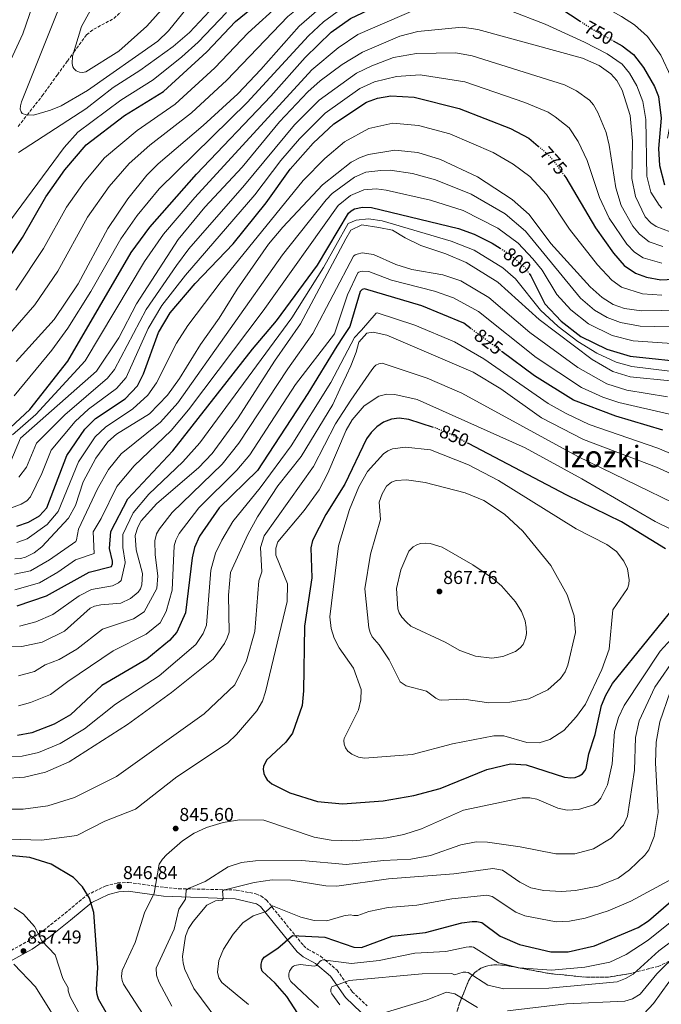
# Model space of a CAD drawing. Units: metres. Extents: x 641323 to 644778, y 4741449 to 4743833.
# Drawn here: x 642794 to 643137, y 4742951 to 4743478 of the extents above; entities that cross this region are included whole.
import ezdxf
from ezdxf.enums import TextEntityAlignment as Align

# ---------------------------------------------------------------- set-up
doc = ezdxf.new("R2010")
doc.units = ezdxf.units.M
doc.header["$MEASUREMENT"] = 0
doc.linetypes.add('DGN Style 3', pattern=[2.435891, 1.739922, -0.695969])
doc.linetypes.add('DGN Style 5', pattern=[1.217945, 0.521977, -0.695969])
for name, color, linetype, lineweight in [('Barranco lineal', 142, 'DGN Style 3', 13), ('Barranco lineal no visto', 142, 'DGN Style 5', 0), ('Camino', 7, 'DGN Style 3', 0), ('Cota de curva de nivel directora', 7, 'Continuous', 0), ('Cota de punto acotado terreno', 7, 'Continuous', 0), ('Curva de nivel directora', 30, 'Continuous', 30), ('Curva de nivel directora no vista', 30, 'DGN Style 5', 30), ('Curva de nivel intermedia', 30, 'Continuous', 0), ('Margen derecho', 7, 'Continuous', 0), ('Punto acotado terreno (símbolo)', 7, 'Continuous', 0), ('Texto de Área (paraje) menor', 7, 'Continuous', 0), ('Zona arbolada', 92, 'DGN Style 3', 0)]:
    doc.layers.add(name, color=color, linetype=linetype, lineweight=lineweight)
doc.styles.add('Style-Arial', font='arial.ttf')

# ---------------------------------------------------------------- blocks, each defined once
blk = doc.blocks.new('5PATER')
at = {"layer": 'Barranco lineal no visto', "linetype": 'Continuous', "lineweight": 0}
h = blk.add_hatch(color=51, dxfattribs=at)
edge = h.paths.add_edge_path()
edge.add_ellipse((0, 0), major_axis=(-0.11, -0.111), ratio=0.999422, start_angle=0, end_angle=360)

msp = doc.modelspace()

# ---------------------------------------------------------------- linework, layer by layer
at = {"layer": 'Barranco lineal', "color": 142, "linetype": 'DGN Style 3', "lineweight": 13}
msp.add_polyline3d([(642792.71, 4743420.56, 711.4), (642797.48, 4743426.64, 710), (642805.56, 4743436.96, 708.43), (642813.69, 4743448.12, 706.8), (642819.02, 4743455.51, 705.71), (642822.46, 4743460.24, 705), (642829.29, 4743469.59, 703.6), (642833.08, 4743472.5, 703.02), (642843.81, 4743478.24, 701.54), (642851.46, 4743485.62, 700.14), (642852.12, 4743486.45, 700), (642857.69, 4743493.47, 698.76), (642875.48, 4743523.55, 693.92), (642880.1, 4743530.14, 693.57), (642908.81, 4743562.8, 692.31), (642924.46, 4743580.01, 690.18), (642965.65, 4743611.41, 686.32), (642983.49, 4743626.4, 684.29), (642999.17, 4743639.7, 683.75), (643005.1, 4743643.43, 683.87), (643011.6, 4743646.22, 684.04)], dxfattribs=at)
at = {"layer": 'Camino', "color": 7, "linetype": 'DGN Style 3', "lineweight": 0}
msp.add_polyline3d([(642725.45, 4742942, 871.74), (642745.87, 4742953.43, 868.62), (642769.72, 4742969.28, 862.52), (642797.61, 4742984.61, 856.59), (642806.23, 4742990.58, 854.8), (642817.72, 4742999.67, 851.47), (642829.48, 4743009.45, 849.54), (642839.29, 4743014.3, 848.46), (642845.9, 4743015.94, 847.39), (642851.79, 4743016.24, 846.39), (642870.97, 4743013.52, 843), (642878.54, 4743012.87, 840.64), (642909.33, 4743012.15, 832.87), (642919.74, 4743010.13, 831.01), (642922.48, 4743008.98, 830.55), (642925.51, 4743006.76, 829.94), (642945.33, 4742982.44, 822.16), (642947.75, 4742980.38, 821.21), (642954.41, 4742976.8, 820.68), (642956.93, 4742974.68, 820), (642963.29, 4742969.3, 815.37), (642971.36, 4742957.79, 812.74), (642979.3, 4742950.19, 811.26)], dxfattribs=at)
at = {"layer": 'Curva de nivel directora', "color": 30, "linetype": 'Continuous', "lineweight": 30, "flags": 128}
for points, elevation in [([(642772.4, 4743250.4), (642779.55, 4743253.1), (642788.59, 4743259.58), (642798.9, 4743269.19), (642819.21, 4743295.02), (642853.14, 4743353.13), (642863.16, 4743366.64), (642888.17, 4743395.02), (642927.88, 4743436.8), (642946.13, 4743457.36), (642960.12, 4743470.87), (642970.39, 4743478.33), (642989.7, 4743487.27), (643009.38, 4743497.6), (643022.22, 4743501.2), (643032.14, 4743501.98), (643038.97, 4743501.57), (643058.96, 4743496.55), (643077.87, 4743487), (643093.32, 4743476.85)], 750), ([(642777.91, 4743335.83), (642795.08, 4743361.1), (642807.5, 4743382.97), (642817.72, 4743397.26), (642829.14, 4743410.7), (642849.62, 4743426.39), (642870.43, 4743439.19), (642893.58, 4743460.37), (642908.96, 4743476.6), (642927.97, 4743492.29)], 725), ([(643111, 4743466.34), (643115.73, 4743463.72), (643121.86, 4743458.95), (643127.27, 4743452.05), (643133.13, 4743441.94), (643135.31, 4743436.6), (643136.56, 4743424.95), (643135.31, 4743408.7), (643135.83, 4743399.59), (643138.45, 4743389.31)], 750), ([(642792.06, 4743206.74), (642798.29, 4743208.91), (642804.17, 4743212.35), (642807.96, 4743216.61), (642818.7, 4743244.62), (642828.3, 4743258.69), (642834.13, 4743264.34), (642849.88, 4743274.93), (642856.52, 4743281.87), (642859.79, 4743288.2), (642867.74, 4743310.27), (642874.06, 4743320.79), (642887.34, 4743336.58), (642907.67, 4743357.7), (642925.4, 4743379.76), (642938.27, 4743397.73), (642950.42, 4743411.65), (642961.59, 4743421.96), (642979.09, 4743433.56), (642984.92, 4743435.63), (642992.12, 4743436.85), (643004.53, 4743436.26), (643028.56, 4743430.13), (643056.11, 4743419.39), (643065.79, 4743414.21), (643070.91, 4743409.95)], 775), ([(643084.62, 4743394.59), (643085.59, 4743393.24), (643101.58, 4743366.33), (643111.13, 4743352.8), (643116.86, 4743346.16), (643122.83, 4743342), (643128.87, 4743339.84), (643136.4, 4743338.57), (643159.72, 4743339.68)], 775), ([(642792.18, 4743164.15), (642807.9, 4743169.55), (642830.64, 4743182.23), (642842.7, 4743185.09), (642843.19, 4743186.61), (642843.14, 4743188.04), (642841.51, 4743194.86), (642842.18, 4743203.92), (642851.43, 4743221.42), (642875.43, 4743247.08), (642917.96, 4743301.49), (642930.85, 4743316.57), (642952.88, 4743346.41), (642969.43, 4743374.14), (642970.83, 4743375.43), (642972.57, 4743376.41), (642976.95, 4743377.4), (642981.7, 4743377.13), (643028.15, 4743365.9), (643036.57, 4743362.89), (643046.19, 4743358.09), (643050.46, 4743355.4)], 800), ([(643066, 4743341.93), (643066.87, 4743340.69), (643074.46, 4743325.73), (643083.08, 4743316.39), (643093.73, 4743308.15), (643107.57, 4743301.34), (643120.02, 4743297.69), (643153.73, 4743294.09)], 800), ([(643035.08, 4743312.32), (643031.09, 4743315.29), (643008.59, 4743324.55), (642978.01, 4743333.72), (642976.66, 4743333.34), (642975.72, 4743332.33), (642970.11, 4743313.54), (642966.51, 4743308.14), (642963.21, 4743303.04), (642947.66, 4743277.79), (642920.7, 4743236.6), (642900.12, 4743216.58), (642889.63, 4743201.46), (642887.03, 4743195.28), (642885.81, 4743189.88), (642882.13, 4743160.47), (642877.52, 4743150.09), (642873.67, 4743145.67), (642861.5, 4743135.64), (642837.42, 4743121.6), (642820.66, 4743105.87), (642811.98, 4743100.91), (642799.98, 4743096.14), (642792.37, 4743094.74)], 825), ([(643137.52, 4743258.07), (643112.41, 4743265.49), (643089.84, 4743274.12), (643068.92, 4743287.11), (643051.59, 4743300.02)], 825), ([(643014.95, 4743259.6), (643001.72, 4743263.74), (642996.54, 4743264.55), (642992.37, 4743264.06), (642988.09, 4743262.32), (642984.56, 4743259.95), (642981.45, 4743256.85), (642978.99, 4743253.39), (642967.46, 4743229.22), (642957.26, 4743213.02), (642950.1, 4743199.08), (642949.31, 4743195.09), (642949.69, 4743179.05), (642945.78, 4743153.34), (642945.37, 4743118.77), (642944.57, 4743110.92), (642939.37, 4743096.08), (642935.79, 4743091.14), (642925.56, 4743081.6), (642924.01, 4743078.26), (642923.79, 4743076.72), (642924.05, 4743074.51), (642924.95, 4743072.45), (642925.88, 4743071.13), (642928.35, 4743068.87), (642937.97, 4743064.1), (642952.89, 4743059.43), (642966.16, 4743058.24), (642988.02, 4743059.81), (643004.33, 4743062.78), (643018.42, 4743066.5), (643043.34, 4743076.66), (643056, 4743079.61), (643064.48, 4743079.13), (643085.02, 4743072.44), (643088.31, 4743072.08), (643090.69, 4743072.4), (643092.73, 4743073.15), (643094.49, 4743074.33), (643095.9, 4743075.93), (643096.6, 4743077.22), (643097.96, 4743085.04), (643101.3, 4743095.32), (643104.78, 4743110.83), (643107.01, 4743116.4), (643110.63, 4743122.52), (643148.83, 4743169.69)], 850), ([(643138.88, 4743194.56), (643115.42, 4743209.14), (643086.26, 4743223.25), (643033.59, 4743250.9)], 850), ([(642830.9, 4743007.78), (642827.13, 4743013.79), (642822.28, 4743018.78), (642810.41, 4743026), (642798.93, 4743029.51), (642781.97, 4743031.17)], 850), ([(642840.5, 4742945.37), (642835.65, 4742953.76), (642834.92, 4742956.36), (642834.67, 4742958.9), (642835.38, 4742970.76), (642833.11, 4743000.05), (642830.9, 4743007.78)], 850), ([(642923.16, 4742968.77), (642922.6, 4742970.55), (642922.65, 4742972.55), (642923.22, 4742974.55), (642924.32, 4742976.29), (642931.51, 4742981.07), (642939.51, 4742987.85), (642956.67, 4742986.88), (642972.26, 4742981.54), (642976.3, 4742981.36), (642992.78, 4742987.54), (643010.59, 4742989.42), (643030.05, 4742994.67), (643035.49, 4742995.4), (643038.13, 4742995.37), (643040.66, 4742994.79), (643050.57, 4742987.47), (643060.78, 4742983), (643077.61, 4742979.15), (643086.84, 4742979.07), (643100.93, 4742982.33), (643124.37, 4742992.18), (643129.85, 4742995.68), (643143.28, 4743007.32)], 825), ([(642958.34, 4742921.26), (642936.4, 4742955.12), (642930.22, 4742962.25), (642923.16, 4742968.77)], 825)]:
    msp.add_lwpolyline(points, dxfattribs=dict(at, elevation=elevation))
at = {"layer": 'Curva de nivel directora no vista', "color": 30, "linetype": 'DGN Style 5', "lineweight": 30, "flags": 128}
for points, elevation in [([(643093.32, 4743476.85), (643100.3, 4743472.27), (643111, 4743466.34)], 750), ([(643070.91, 4743409.95), (643075.68, 4743405.97), (643079.56, 4743401.62), (643084.62, 4743394.59)], 775), ([(643050.46, 4743355.4), (643056.19, 4743351.77), (643063.86, 4743344.95), (643066, 4743341.93)], 800), ([(643051.59, 4743300.02), (643035.08, 4743312.32)], 825), ([(643033.59, 4743250.9), (643024.36, 4743255.75), (643016.02, 4743259.26), (643014.95, 4743259.6)], 850)]:
    msp.add_lwpolyline(points, dxfattribs=dict(at, elevation=elevation))
at = {"layer": 'Curva de nivel intermedia', "color": 30, "linetype": 'Continuous', "lineweight": 0, "flags": 128}
for points, elevation in [([(642774.34, 4743293.99), (642801.67, 4743325.1), (642813.84, 4743343.06), (642829.83, 4743372.03), (642841.42, 4743388.39), (642852.08, 4743400.7), (642863.06, 4743410.43), (642885.43, 4743427.87), (642904.32, 4743445.25), (642936.94, 4743479.38), (642949.5, 4743489.48), (642960.04, 4743496.98), (642996.69, 4743520.08), (643024.03, 4743540.8), (643035.15, 4743546.27), (643042.53, 4743547.08), (643050.64, 4743545.05), (643062.26, 4743538.61), (643076.1, 4743529.12), (643077.62, 4743527), (643085.93, 4743521.23), (643115.52, 4743507.99), (643127.22, 4743501.76), (643136.07, 4743495.04)], 735), ([(642790.61, 4743276.41), (642810.78, 4743300.84), (642819.34, 4743312.63), (642831.64, 4743332.17), (642847.55, 4743360.43), (642856.37, 4743372.88), (642868.18, 4743387.17), (642915.2, 4743433.4), (642947.95, 4743469.06), (642956.09, 4743476.45), (642967.94, 4743485.19), (643007.62, 4743506.87), (643021.29, 4743513.11), (643032.49, 4743515.58), (643042.18, 4743514.54), (643066.33, 4743506.8), (643115.45, 4743479.39), (643122.43, 4743474.86), (643129.42, 4743468.61), (643136.48, 4743458.65), (643142.04, 4743446.91), (643143.29, 4743439.45), (643143.22, 4743430.87), (643140.12, 4743414.21)], 745), ([(642845.17, 4743507.68), (642826.64, 4743473.94), (642821.79, 4743458.03), (642821.49, 4743454.16), (642821.97, 4743452.45), (642822.5, 4743451.59), (642823.79, 4743450.35), (642825.41, 4743449.59), (642827.16, 4743449.38), (642828.91, 4743449.74), (642846.53, 4743460.81), (642861.5, 4743474.12), (642877, 4743491.63)], 705), ([(642802.07, 4743490.4), (642795.19, 4743470.05), (642787.7, 4743453.9)], 715), ([(642817.32, 4743490.85), (642794.45, 4743433.69), (642793.91, 4743431.58), (642793.79, 4743429.75), (642794.21, 4743428.27), (642794.88, 4743427.52), (642797.15, 4743426.65), (642800.89, 4743426.57), (642810.04, 4743429.15), (642815.75, 4743431.54), (642829.8, 4743439.71), (642867.35, 4743466.15), (642873.14, 4743471.68), (642883.17, 4743483.91)], 710), ([(642789.67, 4743255.57), (642802.11, 4743266.54), (642828.58, 4743295.2), (642860.29, 4743348.24), (642870.48, 4743362.86), (642887.2, 4743382.55), (642949.86, 4743450.76), (642963.86, 4743462.63), (642974.42, 4743469.64), (643005.7, 4743483.28)], 755), ([(642791.5, 4743332.96), (642806.24, 4743355.19), (642818.52, 4743377.28), (642828.03, 4743390.73), (642838.79, 4743403.8), (642856.34, 4743418.41), (642876.75, 4743432.5), (642897.85, 4743451.8), (642915.69, 4743470.55), (642932.97, 4743486.26)], 730), ([(642922.54, 4743450.94), (642942.97, 4743474.2), (642956.43, 4743485.8)], 740), ([(643055.14, 4743482.75), (643074.64, 4743475.23), (643095.7, 4743465.65), (643107.82, 4743459.35), (643115.76, 4743453.83), (643119.75, 4743448.96), (643123.66, 4743442.21), (643126.92, 4743433.86), (643128.43, 4743424.29), (643128.99, 4743393.91), (643131.1, 4743385.29), (643135.6, 4743378.34), (643136.99, 4743376.87)], 755), ([(642783.12, 4743362.89), (642817.29, 4743409.19), (642824.66, 4743417.52), (642847.62, 4743434.54), (642864.92, 4743445.43), (642880.15, 4743457.76), (642888.93, 4743465.59), (642904.2, 4743481.48)], 720), ([(642792.91, 4743406.52), (642828.82, 4743429.88), (642843.56, 4743441.42), (642857.83, 4743450.44), (642875.58, 4743463.25), (642884.28, 4743470.82), (642895.07, 4743482.26)], 715), ([(642788.83, 4743241.56), (642794.01, 4743253.9), (642834.56, 4743289.72), (642846.46, 4743307.4), (642855.9, 4743325.63), (642878.36, 4743360.12), (642892.62, 4743377.35), (642912.6, 4743398.81), (642932.5, 4743422.95), (642947.62, 4743438.96), (642954.25, 4743444.91), (642966.08, 4743453.71), (642976.87, 4743460.28), (642996.85, 4743468.77), (643006.45, 4743471.29), (643030.19, 4743473.6), (643038.53, 4743472.45), (643094.57, 4743457.12), (643103.41, 4743453.05), (643109.66, 4743448.71), (643112.85, 4743445.07), (643115.7, 4743439.88), (643120.06, 4743426.37), (643121.25, 4743412.68), (643121.01, 4743392.7), (643122.92, 4743383.02), (643128.06, 4743372.26), (643131.11, 4743368.94), (643134.05, 4743366.93), (643141.51, 4743364.16)], 760), ([(642793.05, 4743232.92), (642797.12, 4743238.22), (642802.46, 4743251.12), (642817.72, 4743266.36), (642840.53, 4743285.9), (642844.23, 4743290.59), (642861.15, 4743322.68), (642877.35, 4743346.13), (642883.97, 4743354.99), (642913.68, 4743389.05), (642940.54, 4743421.37), (642953.72, 4743434.59), (642973.62, 4743448.94), (642981.83, 4743453.03), (642993.51, 4743457.38), (643005.81, 4743459.61), (643026.74, 4743459.85), (643035.59, 4743458.25), (643084.97, 4743442.82), (643091.28, 4743439.61), (643098.25, 4743434.54), (643100.46, 4743432.04), (643102.81, 4743428.04), (643107.21, 4743417.22), (643108.91, 4743410.5), (643112.32, 4743387.64), (643115.29, 4743378.32), (643121.44, 4743367.13), (643125.09, 4743362.86), (643130.14, 4743358.74), (643137.6, 4743356.38)], 765), ([(642791.62, 4743294.79), (642811.89, 4743317.21), (642824.8, 4743336.32), (642840.57, 4743365.9), (642851.42, 4743381.84), (642861.48, 4743394.45), (642867.49, 4743400.51), (642891.68, 4743421.07), (642910.11, 4743437.99), (642922.54, 4743450.94)], 740), ([(642789.07, 4743216.53), (642794.37, 4743218.58), (642797.38, 4743220.37), (642799.28, 4743222.5), (642805.4, 4743234.88), (642810.36, 4743247.4), (642823.12, 4743262.65), (642830.27, 4743269.27), (642845.2, 4743280.41), (642850.38, 4743286.23), (642862.24, 4743312.44), (642869.49, 4743324.68), (642882.17, 4743341.06), (642919.23, 4743384.01), (642933.17, 4743402.28), (642943.13, 4743413.91), (642956.93, 4743427.63), (642975.49, 4743440.74), (642983.37, 4743444.33), (642995.01, 4743447.28), (643007.65, 4743448.11), (643031.59, 4743444.31), (643063.79, 4743433.37), (643076.22, 4743428.15), (643080.03, 4743425.68), (643087.43, 4743419.78), (643092.24, 4743412.41), (643097, 4743402.32), (643103.63, 4743382.57), (643108.86, 4743371.44), (643118.22, 4743357.65), (643122.35, 4743353.36), (643126.95, 4743350.17), (643137, 4743347.47)], 770), ([(643136.95, 4743330.31), (643126.71, 4743331.06), (643115.45, 4743334.65), (643110.22, 4743338.23), (643102.56, 4743346.44), (643087.53, 4743365.6), (643075.23, 4743384.19), (643066.35, 4743393.75), (643057.55, 4743400.33), (643046.77, 4743406.64), (643023.61, 4743416.49), (643006.84, 4743420.98), (642993.17, 4743422.33), (642980.29, 4743419.47), (642967.26, 4743412.25), (642956.73, 4743403.44), (642945.2, 4743391.7), (642901.19, 4743337.62), (642883.36, 4743314.13), (642877.38, 4743304.57), (642866.74, 4743283.33), (642862.12, 4743276.85), (642854.1, 4743269.49), (642839.34, 4743259.78), (642833.88, 4743254.52), (642825.02, 4743241.2), (642814.02, 4743214.63), (642808.12, 4743207.68), (642797.45, 4743199.9), (642792.01, 4743198.04)], 780), ([(643158.49, 4743322.4), (643126.2, 4743321.87), (643117.08, 4743323.13), (643110.89, 4743325.28), (643105.12, 4743329.01), (643098.63, 4743334.83), (643077.58, 4743357.98), (643066.04, 4743373.52), (643057.02, 4743381.54), (643038.37, 4743393.53), (643018.66, 4743402.85), (643006.47, 4743406.52), (642994.23, 4743407.81), (642980.06, 4743405.53), (642975.55, 4743403.99), (642970.9, 4743401.42), (642955.53, 4743389.33), (642934.28, 4743366.59), (642926.65, 4743357.51), (642909.79, 4743333.52), (642900.22, 4743318.03), (642890.16, 4743303.98), (642878.94, 4743285.77), (642872.5, 4743276.81), (642862.97, 4743266.85), (642845.28, 4743255.96), (642840.58, 4743251.88), (642834.17, 4743243.08), (642827.39, 4743230.37), (642823.3, 4743217.74), (642819.66, 4743210.98), (642805.39, 4743195.64), (642801.33, 4743192.54), (642796.56, 4743190.17), (642793.95, 4743189.47), (642790.92, 4743189.33)], 785), ([(643156.9, 4743312.96), (643125.43, 4743313.67), (643114.86, 4743315.59), (643107.69, 4743318.33), (643101.06, 4743322.26), (643093.44, 4743328.68), (643064.09, 4743364.48), (643053.11, 4743373.87), (643034.96, 4743384.32), (643015.99, 4743391.94), (643003.66, 4743395.41), (642991.6, 4743397.2), (642986.76, 4743397.05), (642978.61, 4743396), (642972.59, 4743393.34), (642960.65, 4743384.72), (642957.43, 4743381.34), (642934, 4743351.93), (642878.02, 4743272.71), (642868.77, 4743262.38), (642847.74, 4743245.52), (642841.09, 4743237.11), (642835.05, 4743226.75), (642825, 4743205.14), (642823.85, 4743199.43), (642823.51, 4743198.49), (642809.44, 4743188.73), (642799.28, 4743182.94), (642790.68, 4743181.01)], 790), ([(643155.32, 4743303.52), (643121.68, 4743305.81), (643110.42, 4743308.71), (643097.72, 4743314.98), (643088.26, 4743322.53), (643080.87, 4743330.63), (643072.97, 4743343.67), (643068.07, 4743349.74), (643060.14, 4743358.12), (643049.2, 4743366.2), (643030.66, 4743375.56), (643013.32, 4743381.03), (642989.47, 4743386.49), (642984.23, 4743387.09), (642977.67, 4743386.67), (642970.44, 4743383.51), (642963.89, 4743378.23), (642923.69, 4743321.98), (642883.83, 4743268.98), (642874.58, 4743257.91), (642854.7, 4743238.94), (642845.38, 4743227.93), (642837.07, 4743210.76), (642832.81, 4743203.65), (642833.33, 4743192.05), (642823.38, 4743188.76), (642813.92, 4743182.07), (642804.06, 4743176.46), (642790.93, 4743172.63)], 795), ([(643141.66, 4743284.53), (643120.15, 4743286.63), (643110.76, 4743289.41), (643099.75, 4743295.89), (643071.42, 4743317.19), (643049.29, 4743337.17), (643032.35, 4743347.78), (643021.51, 4743352.39), (643008.01, 4743356.89), (642999.71, 4743360.99), (642992.86, 4743364.99), (642985.61, 4743366.44), (642976.61, 4743367.94), (642970.56, 4743365.04), (642968.01, 4743360.39), (642943.74, 4743314.97), (642929.85, 4743294.97), (642910.42, 4743264.65), (642896.42, 4743245.69), (642889.15, 4743237.93), (642866.89, 4743218.92), (642858.53, 4743209.6), (642856.62, 4743206.22), (642855.35, 4743201.7), (642855.88, 4743194.15), (642859.17, 4743181.38), (642858.85, 4743175.45), (642858.16, 4743173.32), (642856.91, 4743171.38), (642852.74, 4743168.01), (642847.65, 4743165.52), (642836.99, 4743164.67), (642833.5, 4743163.95), (642831.25, 4743162.95), (642817.45, 4743150.63), (642805.57, 4743144.69), (642794.65, 4743142.32), (642778.25, 4743142.7)], 810), ([(643160.11, 4743287.31), (643121.03, 4743292.06), (643112.51, 4743294.39), (643102.2, 4743299.3), (643092.11, 4743305.51), (643081.6, 4743313.5), (643072.06, 4743322.2), (643058.73, 4743339.11), (643052, 4743344.94), (643036.59, 4743354.27), (643024.34, 4743359.26), (642987.39, 4743370.09), (642980.11, 4743371.07), (642973.55, 4743370.43), (642969.21, 4743368.58), (642956.04, 4743345.14), (642939.1, 4743318.22), (642889.81, 4743251.36), (642880.79, 4743241.23), (642862.62, 4743223.87), (642854.18, 4743213.95), (642848.73, 4743202.31), (642848.64, 4743195.29), (642849.98, 4743187.45), (642849.92, 4743187.2), (642847.86, 4743177.77), (642846.33, 4743176.48), (642843.23, 4743174.84), (642831.88, 4743172.96), (642825.27, 4743169.43), (642811.28, 4743159.54), (642802.14, 4743155.54), (642793.42, 4743153.23)], 805), ([(643140.02, 4743275.97), (643118.27, 4743279.43), (643107.64, 4743282.81), (643092.05, 4743291.53), (643066.32, 4743310.37), (643044.44, 4743329.12), (643029.51, 4743338), (643019.92, 4743341.17), (643003.25, 4743343.95), (642994.73, 4743346.65), (642982.81, 4743351.98), (642976.75, 4743352.92), (642973.94, 4743352.17), (642973.04, 4743351.79), (642972.13, 4743351.08), (642950.26, 4743309.79), (642936.99, 4743290.91), (642910.77, 4743251.16), (642901.77, 4743239.82), (642875.03, 4743213.99), (642868.22, 4743205.38), (642866.76, 4743202.57), (642865.75, 4743198.97), (642865.92, 4743191.49), (642867.47, 4743180.1), (642866.88, 4743173.5), (642860.07, 4743160.9), (642854.38, 4743157.25), (642837.83, 4743151.72), (642824.05, 4743141.02), (642814.54, 4743135.52), (642807.13, 4743132.61), (642801.44, 4743129.01), (642792.79, 4743126.69)], 815), ([(643141.02, 4743266.56), (643114.03, 4743272.84), (643105.42, 4743275.75), (643093.95, 4743280.95), (643069.74, 4743297.03), (643038.9, 4743321.51), (643025.48, 4743328.82), (643015.35, 4743332.39), (642992.32, 4743338.25), (642980.3, 4743342.96), (642977.03, 4743343.2), (642975.75, 4743342.97), (642974.84, 4743342.59), (642974.4, 4743342.21), (642968.9, 4743330.47), (642961.84, 4743309.7), (642941.05, 4743282.45), (642916.56, 4743244.91), (642909.72, 4743236.62), (642889.4, 4743216.58), (642878.84, 4743202.78), (642877.06, 4743199.35), (642876.15, 4743196.24), (642875.13, 4743172.53), (642871.77, 4743161.05), (642868.56, 4743155.13), (642861.11, 4743148.99)], 820), ([(643152.76, 4743240.91), (643134.9, 4743248.53), (643098.18, 4743261.21), (643085.8, 4743267.05), (643076.17, 4743272.43), (643041.78, 4743296.25), (643026.12, 4743305.39), (643004.84, 4743314.33), (642984.81, 4743320.91), (642984.27, 4743320.69), (642976.37, 4743311.64), (642975.91, 4743311.29), (642972.53, 4743307.61), (642959.88, 4743283.62), (642938.71, 4743249.71), (642922.15, 4743227.17), (642907.57, 4743209.18), (642901.7, 4743199.3), (642898.25, 4743192.32), (642895.7, 4743183.27), (642893.42, 4743153.86), (642891.62, 4743149.36), (642887.65, 4743143.41), (642868.16, 4743126.72), (642844.73, 4743111.48), (642828.13, 4743098.35), (642815.18, 4743090.47), (642803.61, 4743085.65), (642794.76, 4743083.68), (642786.42, 4743083.43)], 830), ([(643165.19, 4743224.23), (643134.18, 4743238.27), (643095.06, 4743253.03), (643072.66, 4743264.71), (643050.83, 4743280.12), (643036.03, 4743289.19), (642989.86, 4743308.9), (642982.65, 4743310.45), (642979.19, 4743309.88), (642974.91, 4743305.14), (642973.41, 4743299.74), (642970.71, 4743292.54), (642968.31, 4743287.44), (642964.82, 4743279.97), (642961.06, 4743271.75), (642944, 4743243.96), (642931.53, 4743228.26), (642920.69, 4743211.71), (642915.47, 4743202.29), (642906.33, 4743181.96), (642905.2, 4743169.87), (642905.55, 4743150.11), (642904.57, 4743147), (642903.04, 4743144.03), (642896.98, 4743135.63), (642874.74, 4743117.74), (642851.12, 4743100.7), (642819.92, 4743080.71), (642807.24, 4743075.15), (642796.11, 4743072.58), (642784.86, 4743071.76)], 835), ([(643175.06, 4743203.69), (643092.02, 4743243.99), (643030.06, 4743277.8), (643011.4, 4743285.96), (642987.42, 4743293.86), (642986.43, 4743293.81), (642985.69, 4743293.57), (642984.05, 4743292.78), (642983.1, 4743291.96), (642981.91, 4743290.35), (642970.67, 4743274.2), (642962.52, 4743261.54), (642950.72, 4743238.62), (642924.26, 4743201.53), (642922.23, 4743195.29), (642923.04, 4743182.28), (642921.4, 4743177.46), (642919.2, 4743150.46), (642914.83, 4743134.81), (642908.64, 4743121.81), (642892.23, 4743106.31), (642845.27, 4743072.95), (642822.8, 4743061.56), (642808.64, 4743057.2), (642795.41, 4743055.31), (642788.09, 4743055.35)], 840), ([(643168.04, 4743192.26), (643133.37, 4743209.31), (643094.24, 4743232.08), (643063.96, 4743248.62), (643006.08, 4743274.47), (642994.19, 4743277.24), (642989.97, 4743277.31), (642985.56, 4743276.33), (642977.77, 4743271.15), (642971.4, 4743263.64), (642968.16, 4743258.14), (642958.39, 4743235.04), (642953.63, 4743226.12), (642945.65, 4743215.06), (642931.59, 4743198.4), (642930.57, 4743195.01), (642930.59, 4743191.19), (642936.75, 4743175.94), (642936.54, 4743166.39), (642925.06, 4743118.13), (642923.39, 4743113.11), (642920.3, 4743107.99), (642909.48, 4743095.35), (642904.62, 4743090.78), (642877.51, 4743072.67), (642855.51, 4743055.47), (642839.03, 4743048.99), (642824.05, 4743041.4), (642805.15, 4743038.86), (642776.73, 4743039.76)], 845), ([(642999.97, 4743249.05), (642992.93, 4743248.07), (642990.44, 4743246.95), (642988.15, 4743245.41), (642979.64, 4743235.92), (642974.92, 4743227.74), (642969.89, 4743215.61), (642964.04, 4743196.28), (642959.41, 4743158.23), (642960.1, 4743152.02), (642961.65, 4743146.93), (642964.36, 4743141.74), (642972.14, 4743130.76), (642976.25, 4743119.38), (642976.04, 4743113.93), (642974.69, 4743108.5), (642967.16, 4743093.11), (642966.94, 4743092.12), (642967.06, 4743090.13), (642967.77, 4743088.15), (642969.07, 4743086.44), (642971.22, 4743084.8), (642974.74, 4743083.27), (642977.94, 4743082.62), (643003.44, 4743084.62), (643025.02, 4743090.41), (643047.07, 4743094.67), (643052.49, 4743094.53), (643064.8, 4743091.06), (643071.34, 4743090.93), (643077.01, 4743092.63), (643084.57, 4743097.55), (643091.44, 4743104.98), (643096.14, 4743111.59), (643104.83, 4743130.05), (643108.85, 4743141.04), (643110.81, 4743161.95), (643118.64, 4743173.47), (643119.36, 4743175.67), (643119.53, 4743177.99), (643118.58, 4743183.95), (643116.75, 4743188.06), (643112.67, 4743193.13), (643107.5, 4743197), (643091.25, 4743205.25), (643049.66, 4743231.11), (643033.62, 4743239.61), (643013.34, 4743247.51), (642999.97, 4743249.05)], 855), ([(643000.42, 4743231.53), (642994.93, 4743231.12), (642992.41, 4743230.21), (642989.79, 4743228.11), (642987.44, 4743224.11), (642985.76, 4743219.65), (642986.54, 4743210.3), (642981.08, 4743191.81), (642978.06, 4743173.32), (642980.3, 4743152.46), (642980.97, 4743149.8), (642981.98, 4743147.57), (642985.81, 4743143.27), (642991.16, 4743135.28), (642997.06, 4743123.43), (643000.18, 4743121.32), (643011.12, 4743118.48), (643016.12, 4743114.82), (643017.87, 4743113.94), (643019.21, 4743113.68), (643031.1, 4743114.24), (643044.5, 4743112.31), (643055.77, 4743112.58), (643065.87, 4743114.49), (643076.03, 4743119.18), (643082.86, 4743125.3), (643085.3, 4743128.89), (643086.79, 4743132.34), (643090.74, 4743149.87), (643090.17, 4743158.82), (643086.36, 4743170.04), (643077.59, 4743185.65), (643062.65, 4743204.05), (643052.78, 4743213.12), (643041.7, 4743220.43), (643031.87, 4743224.58), (643010.43, 4743230.18), (643000.42, 4743231.53)], 860), ([(643010.5, 4743197.71), (643007.89, 4743197.42), (643005.86, 4743196.75), (643003.95, 4743195.71), (643001.7, 4743193.41), (642997.43, 4743183.33), (642995.08, 4743173.44), (642995.81, 4743162.45), (642996.57, 4743160.31), (642997.97, 4743158.14), (643000.35, 4743155.36), (643002.81, 4743153.33), (643021.07, 4743144.63), (643028.95, 4743140.26), (643037.37, 4743137.28), (643046.05, 4743136.11), (643052.03, 4743136.97), (643058.78, 4743139.74), (643061.31, 4743141.6), (643062.79, 4743143.41), (643064.09, 4743146.59), (643064.57, 4743149.27), (643064.51, 4743152.6), (643063.86, 4743156.09), (643062.02, 4743161.05), (643058.67, 4743166.26), (643051.27, 4743174.9), (643046.36, 4743178.96), (643035.82, 4743186.06), (643019.41, 4743195.52), (643013.03, 4743197.55), (643010.5, 4743197.71)], 865), ([(642861.11, 4743148.99), (642843.56, 4743140.11), (642819.17, 4743123.72), (642810.04, 4743116.73), (642799.22, 4743112.46), (642792.88, 4743110.67)], 820), ([(642871.99, 4743031), (642880.67, 4743038.48), (642886.8, 4743042.6), (642893.44, 4743045.63), (642902.32, 4743048.32), (642911.14, 4743049.77), (642924.09, 4743049.52), (642950.99, 4743040.42), (642960.1, 4743038.88), (642971.56, 4743038.41), (642989.84, 4743040.12), (642999.06, 4743041.78), (643008.48, 4743044.89), (643030.84, 4743054.81), (643062.21, 4743061.54), (643066.34, 4743061.54), (643070.22, 4743060.7), (643081.34, 4743055.91), (643086.43, 4743054.83), (643092.45, 4743055.13), (643100.54, 4743057.76), (643102.83, 4743059.29), (643104.42, 4743061.19), (643107.96, 4743068.34), (643110.36, 4743079.65), (643111.76, 4743096.77), (643113.85, 4743104.36), (643116.77, 4743110.77), (643136.09, 4743139.85), (643143.99, 4743148.37)], 845), ([(642874.95, 4742950.1), (642867.89, 4742963.11), (642866.73, 4742966.53), (642866.45, 4742970.34), (642876.09, 4742991.28), (642878.71, 4743001.9), (642882.13, 4743007.34), (642882.48, 4743011.84), (642882.6, 4743012.07), (642883.28, 4743012.69), (642884.16, 4743013.18), (642892.77, 4743016.68), (642904.96, 4743024.6), (642912.15, 4743026.9), (642919.7, 4743027.81), (642944.39, 4743027.89), (642968.06, 4743025.8), (642988.18, 4743028.03), (643002.7, 4743028.64), (643013.24, 4743030.54), (643029.5, 4743036.32), (643037.7, 4743037.92), (643043.71, 4743037.77), (643061.24, 4743035.28), (643080.27, 4743031.43), (643090.4, 4743031.51), (643100.41, 4743034.18), (643109.96, 4743039.83), (643116.5, 4743046.87), (643118.68, 4743051.7), (643122.3, 4743076.3), (643122.85, 4743093.77), (643124.89, 4743102.71), (643133.23, 4743120.69), (643144.8, 4743137.34)], 840), ([(642903.52, 4742936.74), (642886.69, 4742959.43), (642881.78, 4742969.68), (642880.94, 4742973), (642880.67, 4742976.51), (642882.14, 4742987.45), (642883.84, 4742991.55), (642886.27, 4742995.33), (642893.64, 4743004.04), (642898.18, 4743006.41), (642901.84, 4743006.81), (642902.32, 4743007.47), (642902.17, 4743009.9), (642902.08, 4743011.52), (642902.52, 4743012.16), (642918.88, 4743016.2), (642928.55, 4743017.68), (642938.49, 4743017.48), (642957.22, 4743014.46), (642963.13, 4743014.22), (642990.86, 4743018.12), (643025.69, 4743020.75), (643046.6, 4743023.65), (643051.8, 4743022.71), (643061.03, 4743016.35), (643066.86, 4743013.31), (643073.9, 4743011.87), (643083.37, 4743011.44), (643090.81, 4743011.94), (643102.85, 4743014.21), (643113.59, 4743018.42), (643119.78, 4743022.96), (643127.88, 4743030.77), (643129.97, 4743033.72), (643132.9, 4743040.79), (643134.98, 4743053.54), (643133.66, 4743080.26), (643133.99, 4743091.26), (643136.01, 4743102.03), (643141.4, 4743118.11)], 835), ([(642859.61, 4742945.64), (642849.11, 4742961.74), (642848.31, 4742963.76), (642847.89, 4742965.88), (642848.26, 4742969.13), (642855.23, 4742984.08), (642860.29, 4743000.02), (642865.4, 4743010.44), (642868.09, 4743026.02), (642869.83, 4743028.69), (642871.99, 4743031)], 845), ([(642915.82, 4742950.94), (642901.67, 4742962.61), (642899.96, 4742965.23), (642899.3, 4742968.28), (642900, 4742974.4), (642902.48, 4742980.45), (642907.65, 4742988.58), (642912.9, 4742994.62), (642918.4, 4742998.43), (642925.36, 4743000.74), (642928.81, 4743003.77), (642943.84, 4742997.68), (642950.99, 4742995.87), (642957.82, 4742995.67), (642966.87, 4742998.4), (642970.33, 4742998.89), (642972.16, 4742998.5), (642974.31, 4742998.44), (642980.23, 4743000.59), (642990.66, 4743002.74), (643005.98, 4743004.04), (643024.72, 4743007.36), (643043.46, 4743009.32), (643046.23, 4743008.75), (643058.9, 4743000.28), (643063.76, 4742998.3), (643080.55, 4742995.22), (643087.58, 4742995.56), (643095.95, 4742997.11), (643108.35, 4743001.02), (643120.34, 4743006.15), (643151.81, 4743023.14)], 830), ([(643127.31, 4742945.98), (643132.52, 4742951.53), (643140.66, 4742962.82), (643145.72, 4742968.22), (643153.86, 4742975.27), (643158.37, 4742978.1), (643168.42, 4742981.83), (643186.06, 4742982.73), (643199.34, 4742985.01), (643204.45, 4742987.03), (643219.65, 4742997.12), (643221.75, 4742999.91), (643223.18, 4743003.93)], 805), ([(642831.06, 4742935.71), (642820.47, 4742955.11), (642819.43, 4742958.17), (642819.48, 4742959.76), (642816.51, 4742964.89), (642812.53, 4742977.47), (642805.39, 4742984.91), (642801.46, 4742992.59), (642795.61, 4742999.16), (642790.52, 4743002.6)], 855), ([(642953.37, 4742949.4), (642938.52, 4742963.29), (642937.66, 4742964.9), (642937.42, 4742965.89), (642937.4, 4742967.27), (642937.81, 4742968.81), (642939.19, 4742970.85), (642939.97, 4742971.5), (642940.61, 4742971.8), (642943.48, 4742972.34), (642951.17, 4742971.4), (642952.26, 4742971.74), (642954.02, 4742973.9), (642954.81, 4742974.51), (642955.63, 4742974.84), (642970.95, 4742972.91), (642985.81, 4742974.54), (643004.92, 4742978.44), (643021.41, 4742979.28), (643032.26, 4742981.64), (643034, 4742981.81), (643035.32, 4742981.79), (643036.3, 4742981.59), (643049.62, 4742973.22), (643060.63, 4742970.6), (643077.9, 4742969.27), (643095.79, 4742970.85), (643109.1, 4742973.51), (643117.93, 4742977.61), (643129.67, 4742985.38), (643145.84, 4742998.36)], 820), ([(643054.42, 4742947.57), (643085.98, 4742951.2), (643117.18, 4742952.69), (643121.38, 4742953.97), (643125.47, 4742956.43), (643134.36, 4742967.36), (643139.66, 4742972.6), (643150.79, 4742981.4), (643158.14, 4742985.71), (643167.27, 4742988.76), (643184.97, 4742988.93), (643191.84, 4742989.8), (643200.85, 4742993.5), (643211.62, 4743001.58)], 810), ([(642964.77, 4742950.71), (642960.5, 4742956.63), (642960.03, 4742957.71), (642959.95, 4742958.71), (642960.17, 4742959.71), (642960.56, 4742960.31), (642969.66, 4742963.7), (643008.8, 4742967.27), (643024.7, 4742967.48), (643026.16, 4742966.88), (643030.81, 4742968.16), (643032.18, 4742968.24), (643033.48, 4742967.96), (643043.84, 4742961.35), (643052.43, 4742959.31), (643076.59, 4742959.62), (643113.03, 4742963.07), (643117.6, 4742964.77), (643121.63, 4742967.11), (643135.35, 4742979.58), (643152.86, 4742992.67)], 815), ([(642818.17, 4742934.33), (642802, 4742960.33), (642790.38, 4742972.57)], 860), ([(642984.4, 4742945.24), (643010.95, 4742953.31), (643021.83, 4742957.6), (643026.34, 4742956.68), (643038.36, 4742949.41)], 810)]:
    msp.add_lwpolyline(points, dxfattribs=dict(at, elevation=elevation))
at = {"layer": 'Margen derecho', "color": 7, "linetype": 'Continuous', "lineweight": 0}
msp.add_polyline3d([(642748.34, 4742949.39, 868.62), (642772.18, 4742965.23, 862.52), (642800.1, 4742980.58, 856.59), (642809.05, 4742986.77, 854.8), (642820.7, 4742996, 851.47), (642832.07, 4743005.46, 849.54), (642840.93, 4743009.83, 848.46), (642846.59, 4743011.24, 847.39), (642851.57, 4743011.49, 846.39), (642870.44, 4743008.82, 843), (642908.82, 4743007.43, 832.87), (642920.14, 4743004.83, 830.55), (642922.23, 4743003.3, 829.94), (642941.93, 4742979.12, 822.16), (642945.07, 4742976.45, 821.21), (642951.74, 4742972.87, 818.32), (642959.77, 4742966.08, 815.37), (642967.75, 4742954.69, 812.74), (642976.19, 4742946.61, 811.26)], dxfattribs=at)
at = {"layer": 'Zona arbolada', "color": 92, "linetype": 'DGN Style 3', "lineweight": 0}
for points in [[(643158.62, 4742982.41, 812.66), (643135.06, 4742971.3, 814.97), (643119.18, 4742967.31, 816.51), (643108.4, 4742965.6, 817.61), (643096.62, 4742965.49, 819.1), (643077.23, 4742967.45, 822.05), (643052.96, 4742971.94, 821.4), (643047.06, 4742972.18, 821.05), (643043.14, 4742971.48, 820.56), (643040.22, 4742970.27, 819.89), (643037.03, 4742968.06, 818.73), (643035.05, 4742965.87, 817.67), (643033.63, 4742963.52, 816.59), (643028.82, 4742951.62, 811.58), (643025.53, 4742940.86, 807.19)], [(643025.53, 4742940.86, 807.19), (643028.82, 4742951.62, 811.58), (643033.63, 4742963.52, 816.59), (643035.05, 4742965.87, 817.67), (643037.03, 4742968.06, 818.73), (643040.22, 4742970.27, 819.89), (643043.14, 4742971.48, 820.56), (643047.06, 4742972.18, 821.05), (643052.96, 4742971.94, 821.4), (643077.23, 4742967.45, 822.05), (643096.62, 4742965.49, 819.1), (643108.4, 4742965.6, 817.61), (643119.18, 4742967.31, 816.51), (643135.06, 4742971.3, 814.97), (643158.62, 4742982.41, 812.66)]]:
    msp.add_polyline3d(points, dxfattribs=at)

# ---------------------------------------------------------------- block references
at = {"layer": 'Punto acotado terreno (símbolo)', "color": 7, "linetype": 'Continuous', "lineweight": 0, "xscale": 10, "yscale": 10, "zscale": 10}
for p in [(643018.05, 4743171.82, 867.75), (642876.93, 4743045.05, 845.6), (642846.74, 4743013.97, 846.84), (642795.51, 4742979.52, 857.49)]:
    msp.add_blockref('5PATER', p, dxfattribs=at)

# ---------------------------------------------------------------- texts
at = {"layer": 'Cota de curva de nivel directora', "color": 7, "linetype": 'Continuous', "lineweight": 0, "style": 'Style-Arial'}
for s, rotation, p in [('750', 331.0063, (643103.3, 4743470.61, 750)), ('775', 311.7176, (643079.04, 4743402.2, 775)), ('800', 318.3229, (643059.67, 4743348.68, 800)), ('825', 323.3096, (643044.33, 4743305.42, 825)), ('850', 337.119, (643026, 4743255.05, 850))]:
    msp.add_text(s, height=7, rotation=rotation, dxfattribs=at).set_placement(p, align=Align.MIDDLE_CENTER)
at = {"layer": 'Cota de punto acotado terreno', "color": 7, "linetype": 'Continuous', "lineweight": 0, "style": 'Style-Arial'}
for s, p in [('867.76', (643020.03, 4743175.82, 867.75)), ('845.60', (642878.91, 4743049.05, 845.6)), ('846.84', (642848.73, 4743017.97, 846.84)), ('857.49', (642797.49, 4742983.52, 857.49))]:
    msp.add_text(s, height=7, dxfattribs=at).set_placement(p)
at = {"layer": 'Texto de Área (paraje) menor', "color": 7, "linetype": 'Continuous', "lineweight": 0, "style": 'Style-Arial'}
msp.add_text('Izozki', height=11.5, dxfattribs=at).set_placement((643104.74, 4743243.99, 840), align=Align.MIDDLE_CENTER)

doc.saveas('drawing.dxf')
